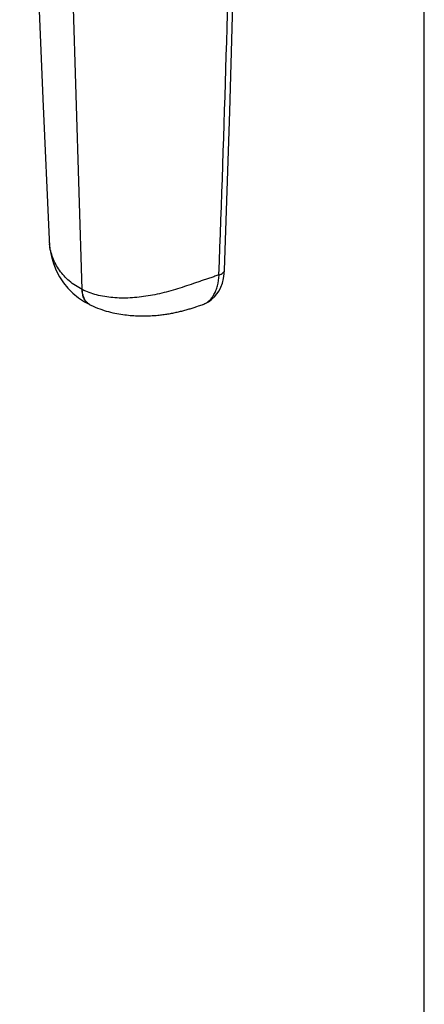
# Model space of a CAD drawing. Units: millimetres. Extents: x 0 to 420, y -72 to 297.
# Drawn here: x 385 to 420, y 99 to 184 of the extents above; entities that cross this region are included whole.
import ezdxf

# ---------------------------------------------------------------- set-up
doc = ezdxf.new("R2010")
doc.units = ezdxf.units.MM
doc.header["$LTSCALE"] = 23.1
doc.layers.get('0').update_dxf_attribs({"linetype": 'CONTINUOUS'})
doc.layers.add('COMPONENTI_DI_ASSIEME', color=7, linetype='CONTINUOUS')

msp = doc.modelspace()

# ---------------------------------------------------------------- linework, layer by layer
at = {"color": 7, "linetype": 'Continuous'}
msp.add_line((420, -72.4962), (420, 297), dxfattribs=at)
at = {"layer": 'COMPONENTI_DI_ASSIEME', "color": 9, "linetype": 'Continuous'}
for p, q in [((390.209, 160.8159), (387.8087, 238.7887)), ((390.2267, 160.8071), (387.8091, 238.7885)), ((390.2265, 160.8071), (390.2091, 160.8159))]:
    msp.add_line(p, q, dxfattribs=at)
at = {"layer": 'COMPONENTI_DI_ASSIEME', "color": 7, "linetype": 'Continuous'}
for p, q in [((402.6082, 162.4948), (403.073, 176.3062)), ((390.9009, 159.4841), (390.8808, 159.4942)), ((390.9008, 159.4841), (390.9756, 159.4473)), ((400.3585, 159.3762), (400.6693, 159.4809))]:
    msp.add_line(p, q, dxfattribs=at)
for points in [[(403.073, 176.3062), (403.4557, 189.8116), (403.7542, 202.8724), (403.9713, 215.4864), (404.1094, 227.6517), (404.1703, 239.2389)], [(384.7808, 230.0813), (385.2327, 217.0132), (385.7193, 203.8761), (386.2406, 190.6723), (386.7965, 177.4032), (387.3372, 165.1606)], [(387.3371, 165.1637), (387.347, 164.9851), (387.4161, 164.335), (387.5417, 163.686), (387.7249, 163.0571), (387.9611, 162.4659), (388.2498, 161.9114), (388.5883, 161.3968), (388.9759, 160.9221), (389.415, 160.4849), (389.9012, 160.0902), (390.432, 159.7396), (390.8808, 159.4942)], [(400.6693, 159.4809), (400.9384, 159.5886), (401.2222, 159.7436), (401.4867, 159.935), (401.7273, 160.1605), (401.9423, 160.4172), (402.1309, 160.7041), (402.292, 161.0228), (402.4231, 161.3732), (402.522, 161.7564), (402.5862, 162.1751), (402.6082, 162.4948)], [(390.9756, 159.4473), (391.1675, 159.3574), (391.3601, 159.2734), (391.5532, 159.1952), (391.7464, 159.1225), (391.9391, 159.0553), (392.131, 158.9931), (392.3216, 158.936), (392.5106, 158.8836), (392.6975, 158.8357), (392.8819, 158.7922), (393.0634, 158.7529), (393.2414, 158.7174), (393.416, 158.6857), (393.5868, 158.6574), (393.7542, 158.6323), (393.9187, 158.61), (394.0807, 158.5904), (394.2407, 158.5732), (394.399, 158.5582), (394.5563, 158.5454), (394.7124, 158.5347), (394.8674, 158.526), (395.021, 158.5192), (395.1728, 158.5143), (395.3227, 158.5113), (395.4703, 158.5099), (395.6155, 158.5102), (395.758, 158.512), (395.8978, 158.5152), (396.0345, 158.5198), (396.168, 158.5257), (396.2981, 158.5326), (396.4251, 158.5407), (396.5496, 158.5497), (396.6716, 158.5597), (396.7913, 158.5705), (396.9088, 158.5822), (397.0245, 158.5948), (397.1383, 158.6081), (397.2506, 158.6222), (397.3613, 158.6371), (397.4707, 158.6526), (397.5789, 158.669), (397.6858, 158.686), (397.7915, 158.7037), (397.8961, 158.7221), (397.9996, 158.7411), (398.1019, 158.7607), (398.2033, 158.7809), (398.3037, 158.8017), (398.4031, 158.823), (398.5015, 158.8448), (398.5991, 158.8672), (398.6958, 158.89), (398.7916, 158.9132), (398.8866, 158.9369), (398.9809, 158.9611), (399.0745, 158.9857), (399.1673, 159.0106), (399.2595, 159.036), (399.3508, 159.0616), (399.4413, 159.0876), (399.5308, 159.1138), (399.6193, 159.1401), (399.7067, 159.1666), (399.7928, 159.1931), (399.8778, 159.2197), (399.9614, 159.2462), (400.0436, 159.2726), (400.1242, 159.2987), (400.2035, 159.3247), (400.3585, 159.3762)]]:
    msp.add_lwpolyline(points, dxfattribs=at)
at = {"layer": 'COMPONENTI_DI_ASSIEME', "color": 9, "linetype": 'Continuous'}
for centre, radius, start, end in [((392.6205, 165.3991), 5.2886, 182.584644, 183.760909), ((392.5842, 165.3967), 5.2523, 183.760798, 185.163555), ((392.5433, 165.3929), 5.2112, 185.163019, 187.069444), ((391.3405, 160.3624), 0.9821, 235.777321, 243.405144)]:
    msp.add_arc(centre, radius, start, end, dxfattribs=at)
for points, knots in [([(402.1285, 162.0682), (402.5956, 174.804), (403.1782, 193.9544), (403.6629, 219.555), (403.794, 232.4152), (403.827, 238.8616)], [0, 0, 0, 0, 0.4977319, 0.7482308, 1, 1, 1, 1]), ([(390.2091, 160.8159), (389.8133, 161.0145), (389.0808, 161.4935), (388.2091, 162.4421), (387.6193, 163.5461), (387.4218, 164.3481), (387.3717, 164.7516)], [0, 0, 0, 0, 0.2633471, 0.5144728, 0.7582537, 1, 1, 1, 1]), ([(402.1285, 162.0682), (402.0093, 162.0317), (401.7695, 161.9529), (401.4055, 161.8343), (401.0353, 161.7093), (400.6598, 161.5799), (400.2788, 161.4507), (399.7654, 161.2739), (398.8579, 160.9706), (397.8129, 160.6473), (396.7545, 160.3893), (395.7073, 160.1893), (394.4162, 160.0445), (392.9095, 160.0615), (391.4988, 160.291), (390.6256, 160.6076), (390.2265, 160.8071)], [0, 0, 0, 0, 0.0304381, 0.0616275, 0.0934724, 0.1258489, 0.1586134, 0.1916981, 0.2584195, 0.3922489, 0.4586243, 0.524294, 0.652494, 0.7751467, 0.8910547, 1, 1, 1, 1]), ([(400.6693, 159.4809), (400.7749, 159.5164), (400.9293, 159.5864), (401.1202, 159.7086), (401.2579, 159.8152), (401.3865, 159.9348), (401.5395, 160.1175), (401.669, 160.3252), (401.7853, 160.5509), (401.9005, 160.8018), (402.0625, 161.3007), (402.1206, 161.7566), (402.1313, 162.0686)], [0, 0, 0, 0, 0.1058359, 0.1598041, 0.2152042, 0.2712067, 0.3263876, 0.4411933, 0.5029064, 0.567724, 0.7033541, 1, 1, 1, 1]), ([(402.1287, 162.0681), (402.196, 162.0879), (402.3189, 162.1346), (402.4733, 162.2337), (402.5778, 162.3543), (402.6066, 162.4501), (402.6082, 162.4948)], [0, 0, 0, 0, 0.3093579, 0.5767461, 0.8022196, 1, 1, 1, 1]), ([(390.8808, 159.4942), (390.7795, 159.545), (390.5876, 159.6889), (390.3773, 159.9978), (390.2456, 160.3838), (390.2135, 160.667), (390.2091, 160.8159)], [0, 0, 0, 0, 0.2190891, 0.4530735, 0.7121271, 1, 1, 1, 1]), ([(390.7882, 159.5503), (390.702, 159.6089), (390.542, 159.76), (390.3683, 160.0559), (390.2586, 160.4129), (390.2307, 160.6717), (390.2265, 160.8071)], [0, 0, 0, 0, 0.2193548, 0.4552842, 0.7147825, 1, 1, 1, 1])]:
    msp.add_open_spline(points, degree=3, knots=knots, dxfattribs=at)

doc.saveas('drawing.dxf')
